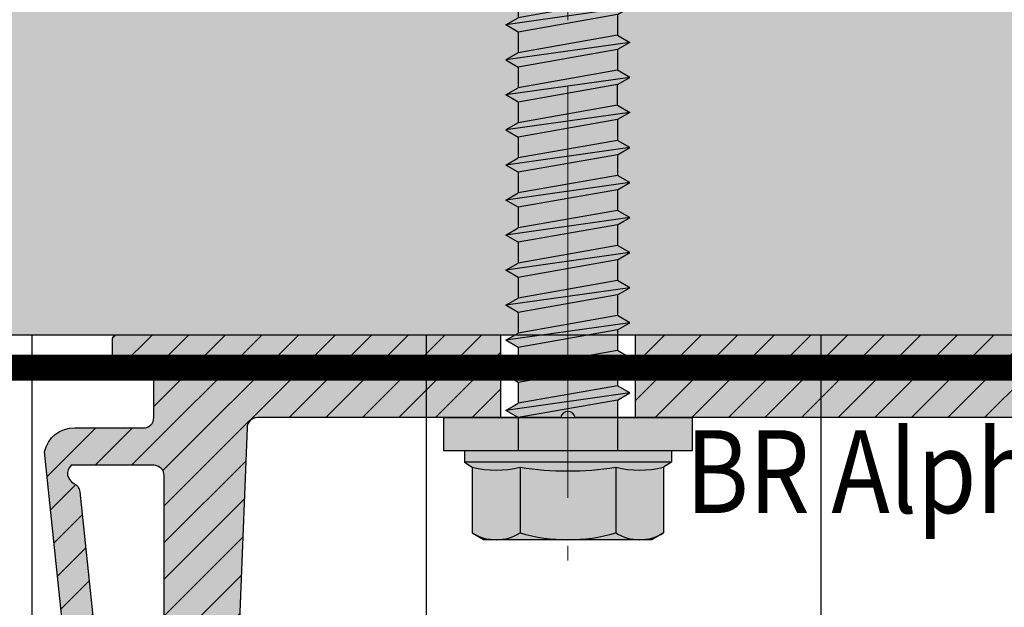
# Model space of a CAD drawing. Units: inches. Extents: x -59 to 544, y -239 to 359.
# Drawn here: x 127 to 129, y -5 to -4 of the extents above; entities that cross this region are included whole.
import ezdxf

# ---------------------------------------------------------------- set-up
doc = ezdxf.new("R2010")
doc.units = ezdxf.units.IN
doc.header["$MEASUREMENT"] = 0
doc.linetypes.add('MITTE2', pattern=[28.575000000000003, 19.05, -3.175, 3.175, -3.175])
doc.layers.add('!74_Alu_Bracket', color=155, linetype='Continuous', lineweight=30)
doc.layers.add('!74_Fasteners', color=252, linetype='Continuous', lineweight=25)
doc.layers.add('!74_Alu_Centerlines', color=1, linetype='MITTE2', lineweight=13, transparency=0.25)
doc.layers.add('!74_Arch_Lines', color=7, linetype='Continuous', lineweight=25, transparency=0.25)
doc.styles.add('Allface-dwg', font='isocpeur.ttf', dxfattribs={"width": 0.9})

# ---------------------------------------------------------------- blocks, each defined once
blk = doc.blocks.new('*U42')
at = {"transparency": 33554585}
h = blk.add_hatch(color=251, dxfattribs=at)
h.dxf.hatch_style = 1
edge = h.paths.add_edge_path()
edge.add_line((3.999999999999993, -25.25000000000006), (-7.105427357601002e-15, -25.25000000000006))
edge.add_line((-7.105427357601002e-15, -25.25000000000006), (-7.105427357601002e-15, -64.00000000000006))
edge.add_arc((0.9999999999999929, -64.00000000000006), 1, 180, 360)
edge.add_line((1.999999999999993, -64.00000000000006), (1.999999999999993, -59.00000000000009))
edge.add_arc((3.999999999999989, -59.00000000000009), 1.999999999999996, 120.00000000000011, 180.0000000000002, ccw=False)
edge.add_arc((2, -55.53589838486235), 1.999999999999988, 299.9999999999999, 360.0000000000002)
edge.add_line((3.999999999999993, -55.53589838486234), (3.999999999999993, -25.25000000000006))
edge = h.paths.add_edge_path()
edge.add_line((4.460844529750247, -6.501535508637325), (30.00000000000007, -5.500000000000085))
edge.add_line((30.00000000000007, -5.500000000000085), (37.50000000000011, -5.500000000000085))
edge.add_line((37.50000000000011, -5.500000000000085), (37.50000000000055, -2.500000000000085))
edge.add_line((37.50000000000055, -2.500000000000085), (6.803188762568993, -2.500000000000085))
edge.add_arc((6.803188762568992, -2.000000000000062), 0.5000000000000235, 179.9997028471912, 270.0000000000001, ccw=False)
edge.add_line((6.303188762575694, -1.999997406852614), (6.303209488133113, 1.996219124473669))
edge.add_arc((6.695185860252228, 1.634503882331432), 0.5333698460708852, 23.630317206596203, 137.299221873509, ccw=False)
edge.add_arc((7.634534584478819, 2.064787054962506), 0.4999999999990018, 205.6568887105311, 264.0545747747842)
edge.add_line((7.582744022263356, 1.567476550685342), (31.73356680809716, -0.9476215204125253))
edge.add_arc((31.88893849474382, 0.5443099924218144), 1.499999999999863, 264.0545747747852, 309.0568332584243)
edge.add_line((32.83407492538569, -0.6204720161416475), (36.37575527595268, 2.253345659955244))
edge.add_arc((35.90318706063175, 2.835736664237011), 0.7499999999999584, 309.0568332584223, 489.0568332584223)
edge.add_line((35.43061884531082, 3.418127668518778), (32.04977029499106, 0.6748133763185606))
edge.add_arc((31.73472481810997, 1.063074045840269), 0.5000000000006753, 264.0545747747859, 309.05683325842523, ccw=False)
edge.add_line((31.68293425589435, 0.5657635415614379), (5.65842152989763, 3.275990118073111))
edge.add_arc((5.932241196125828, 1.869532732709649), 1.432864120025604, 101.0169587197166, 182.2145217077141)
edge.add_line((4.500447203699643, 1.81416532615097), (4.500447203699643, -1.500000000000085))
edge.add_arc((4.000447203699643, -1.500000000000085), 0.5, -90, 0, ccw=False)
edge.add_line((4.000447203699643, -2.000000000000085), (1.999999999999993, -2.000000000000085))
edge.add_arc((1.999999999999993, -1.500000000000085), 0.5, 180, 270, ccw=False)
edge.add_line((1.499999999999993, -1.500000000000085), (1.499999999999993, -0.2000000000001307))
edge.add_arc((1.299999999999947, -0.2000000000001308), 0.2000000000000455, 7.951386703656984e-15, 90)
edge.add_line((1.299999999999947, -8.526512829121202e-14), (0.2000000000000384, -8.526512829121202e-14))
edge.add_arc((0.2000000000000384, -0.2000000000001308), 0.2000000000000455, 90.00000000000001, 180)
edge.add_line((-7.105427357601002e-15, -0.2000000000001307), (-7.105427357601002e-15, -18.74997934569021))
edge.add_line((-7.105427357601002e-15, -18.74997934569021), (3.999999999999829, -18.74997934569021))
edge.add_line((3.999999999999829, -18.74997934569021), (3.999999999999766, -7.000000000000092))
edge.add_arc((4.499999999999766, -7.00000000000009), 0.5000000000000009, 94.49148513179011, 180.0000000000003, ccw=False)
edge = h.paths.add_edge_path()
edge.add_arc((49.00000000000011, -3.500000000000085), 1, 4.071109992273301e-13, 90)
edge.add_line((49.00000000000011, -2.500000000000085), (42.50000000000011, -2.500000000000085))
edge.add_line((42.50000000000011, -2.500000000000085), (42.50000000000011, -5.500000000000085))
edge.add_line((42.50000000000011, -5.500000000000085), (49.00000000000011, -5.500000000000085))
edge.add_arc((49.00000000000011, -4.500000000000085), 1, 270, 360)
edge.add_line((50.00000000000011, -4.500000000000085), (50.00000000000011, -3.500000000000078))
h = blk.add_hatch()
h.set_pattern_fill('ANSI31', color=256, scale=10)
h.set_pattern_definition([(45, (0, -22.00000000000006), (-0.8838834764831844, 0.8838834764831844), [])])
edge = h.paths.add_edge_path()
edge.add_line((37.50000000000057, -2.500000000000085), (6.803188762569, -2.500000000000085))
edge.add_arc((6.803188762569001, -2.000000000000062), 0.5000000000000235, 179.9997028471908, 269.99999999999966, ccw=False)
edge.add_line((6.303188762575703, -1.999997406852611), (6.30320948813312, 1.996219124473669))
edge.add_arc((6.6951858602523, 1.634503882331504), 0.5333698460708838, 23.63031720631551, 137.2992218735194, ccw=False)
edge.add_arc((7.63453458447882, 2.064787054962519), 0.499999999999007, 205.6568887108278, 264.0545747747847)
edge.add_line((7.582744022263361, 1.567476550685349), (31.73356680809717, -0.9476215204125253))
edge.add_arc((31.88893849474383, 0.5443099924218129), 1.499999999999863, 264.0545747747849, 309.056833258424)
edge.add_line((32.8340749253857, -0.6204720161416475), (36.3757552759527, 2.253345659955244))
edge.add_arc((35.90318706063177, 2.835736664237011), 0.7499999999999584, 309.0568332584223, 489.0568332584223)
edge.add_line((35.43061884531083, 3.418127668518778), (32.04977029499107, 0.6748133763185571))
edge.add_arc((31.73472481811, 1.063074045840278), 0.5000000000006785, 264.0545747747851, 309.0568332584234, ccw=False)
edge.add_line((31.68293425589437, 0.565763541561445), (5.658421529897623, 3.275990118073111))
edge.add_arc((5.932241196125833, 1.869532732709654), 1.432864120025601, 101.0169587197171, 182.2145217077135)
edge.add_line((4.50044720369965, 1.814165326150992), (4.50044720369965, -1.500000000000085))
edge.add_arc((4.00044720369965, -1.500000000000085), 0.5, -90, 0, ccw=False)
edge.add_line((4.00044720369965, -2.000000000000085), (2, -2.000000000000085))
edge.add_arc((2, -1.500000000000085), 0.5, 180, 270, ccw=False)
edge.add_line((1.5, -1.500000000000085), (1.5, -0.2000000000001307))
edge.add_arc((1.299999999999955, -0.2000000000001308), 0.2000000000000455, 7.951386703656984e-15, 90)
edge.add_line((1.299999999999955, -8.526512829121202e-14), (0.2000000000000455, -8.526512829121202e-14))
edge.add_arc((0.2000000000000455, -0.2000000000001308), 0.2000000000000455, 90.00000000000001, 180)
edge.add_line((0, -0.2000000000001307), (0, -18.74997934569021))
edge.add_line((0, -18.74997934569021), (3.999999999999833, -18.74997934569021))
edge.add_line((3.999999999999833, -18.74997934569021), (3.999999999999773, -7.000000000000092))
edge.add_arc((4.499999999999773, -7.000000000000085), 0.5, 94.49148513179023, 180.0000000000008, ccw=False)
edge.add_line((4.460844529750252, -6.501535508637321), (30.00000000000011, -5.500000000000085))
edge.add_line((30.00000000000011, -5.500000000000085), (37.50000000000011, -5.500000000000085))
edge.add_line((37.50000000000011, -5.500000000000085), (37.50000000000057, -2.500000000000085))
edge = h.paths.add_edge_path()
edge.add_arc((49.00000000000011, -3.500000000000085), 1, 7.887775610029521e-13, 90)
edge.add_line((49.00000000000011, -2.500000000000085), (42.50000000000011, -2.500000000000085))
edge.add_line((42.50000000000011, -2.500000000000085), (42.50000000000011, -5.500000000000085))
edge.add_line((42.50000000000011, -5.500000000000085), (49.00000000000011, -5.500000000000085))
edge.add_arc((49.00000000000011, -4.500000000000085), 1, 270, 360)
edge.add_line((50.00000000000011, -4.500000000000085), (50.00000000000011, -3.500000000000071))
edge = h.paths.add_edge_path()
edge.add_line((4, -25.25000000000006), (0, -25.25000000000006))
edge.add_line((0, -25.25000000000006), (0, -64.00000000000006))
edge.add_arc((1, -64.00000000000006), 1, 180, 360)
edge.add_line((2, -64.00000000000006), (2, -59.00000000000009))
edge.add_arc((3.999999999999996, -59.00000000000009), 1.999999999999996, 120, 180, ccw=False)
edge.add_arc((2.000000000000008, -55.53589838486235), 1.999999999999988, 299.9999999999999, 360.0000000000002)
edge.add_line((4, -55.53589838486234), (4, -25.25000000000006))
at = {"layer": '!74_Alu_Centerlines'}
blk.add_line((-2, -22.00000000000006), (7.878983810599038, -22.00000000000006), dxfattribs=at)
at = {"color": 253}
for p, q in [((0, -18.74997934569021), (4, -18.74997934569021)), ((0, -25.25000000000006), (4, -25.25000000000006))]:
    blk.add_line(p, q, dxfattribs=at)
for points in [[(4, -55.53589838486238), (4, -22.34641016151386, -0.8660254037845501), (4, -21.65358983848631), (3.999999999999773, -7.000000000000085, -0.414213562373095), (4.499999999999773, -6.500000000000085), (30.00000000000011, -5.500000000000085)], [(49.00000000000011, -2.500000000000085), (6.803188762569107, -2.500000000000085, -0.4142150814045384), (6.303188762575701, -1.999997406852685), (6.30320948813312, 1.996219124473669, -0.5300750270676544), (7.176230564385492, 1.864893520386488, 0.2702406692921093), (7.582744022261522, 1.567476550685541), (31.73356680809718, -0.9476215204125253, 0.1989226117978282)], [(31.68293035974148, 0.565763947327298), (5.658421529897623, 3.275990118073111, 0.3698991438640855), (4.50044720369965, 1.81416532615097), (4.50044720369965, -1.500000000000085, -0.414213562373095), (4.00044720369965, -2.000000000000085), (2, -2.000000000000085, -0.414213562373095), (1.5, -1.500000000000085), (1.5, -0.2000000000000739, 0.4142135623728453), (1.300000000000068, -8.526512829121202e-14), (0.2000000000000455, -8.526512829121202e-14, 0.4142135623730118), (0, -0.2000000000000739), (0, -64.00000000000006, 0.9999999999999999)]]:
    blk.add_lwpolyline(points, format="xyb")
at = {"style": 'Allface-dwg', "width": 0.85}
blk.add_attdef('TAG(NEW)', (8.608796638745957, -27.69132055196432), '', height=4, rotation=270, dxfattribs=at)
blk = doc.blocks.new('SLS60x46_fv')
at = {"transparency": 33554585}
h = blk.add_hatch(color=251, dxfattribs=at)
h.dxf.hatch_style = 1
h.paths.add_polyline_path([(3.464101615137793, 5.897490749151444), (0.101679732088769, 5.898612696690435, -0.06792970487656921), (2.309401076758547, 5.569526129332303, -0.1392587895413998)])
h.paths.add_polyline_path([(4.046410161513677, 5.899996799997353), (5.684341886080801e-14, 5.89923910752961, -0.003080283960437474), (0.1016797320880301, 5.898612696690435), (3.464101615142681, 5.897490749151444, -0.1240611503628329), (4.505142623592519, 5.635147489530112)])
h.paths.add_polyline_path([(5.684341886080801e-14, 5.89923910752961), (-3.463690277793887, 5.897490710639914, -0.1392110693813599), (-2.309401076758434, 5.569526129332331, -0.07102485027417446)], flags=17)
h.paths.add_polyline_path([(-2.309401076758434, 5.569526129332331, -0.07102485027417449), (5.684341886080801e-14, 5.89923910752961), (-4.046410161513791, 5.899996799997353), (-4.505142623593144, 5.6351474895298, -0.267949192431058)])
h.paths.add_polyline_path([(-2.30940107675849, 5.56952612933236, 0.2679491924310464), (-4.505142623593088, 5.6351474895298), (-4.618802153516981, 5.569526129332274), (-4.618802153516981, 2.399996799997353, -0.1163865846235421), (-2.30940107675849, 2.399996799997297)])
h.paths.add_polyline_path([(0, 5.89923910752961, 0.07102485027417553), (-2.30940107675849, 5.569526129332303), (-2.30940107675849, 2.399996799997325, -0.03782503004387193), (0, 2.574953446450593)])
h.paths.add_polyline_path([(2.30940107675849, 5.569526129332331, 0.06792970487656742), (0.101679732088769, 5.898612696690435, 0.003080283960461383), (0, 5.899239107529638), (0, 2.574953446450593, -0.0378250300438719), (2.30940107675849, 2.399996799997353)])
h.paths.add_polyline_path([(4.618802153516981, 5.569526129332274), (4.505142623592121, 5.63514748953034, 0.1240611503627843), (3.464101615142681, 5.897490749151444, 0.1392587895419775), (2.30940107675849, 5.569526129332274), (2.30940107675849, 2.399996799997268, -0.1163865846235392), (4.618802153516981, 2.399996799997382)])
h.paths.add_polyline_path([(4.618802153516924, 2.39999679999741, 0.1163865846235245), (2.309401076758718, 2.399996799997325, 0.03782503004387543), (0, 2.574953446450593), (0, 2.157569165470647), (5, 2.157569165470647)])
h.paths.add_polyline_path([(0, 2.574953446450593, 0.03782503004387325), (-2.309401076758547, 2.399996799997325, 0.1163865846235361), (-4.618802153516924, 2.399996799997353), (-5, 2.157569165470647), (0, 2.157569165470647)])
h.paths.add_polyline_path([(0, 2.157569165470647), (-5, 2.157569165470647), (-5, 1.599996799997371), (0, 1.599996799997371)])
h.paths.add_polyline_path([(5, 2.157569165470647), (0, 2.157569165470647), (0, 1.599996799997371), (5, 1.599996799997371)])
h.paths.add_polyline_path([(5.999988000000485, 1.599996799997371), (2.406884570164948, 1.599996799997371), (2.406884570164948, 0), (5.999988000000485, 0)])
h.paths.add_polyline_path([(2.406884570164948, 1.599996799997371), (0, 1.599996799997371), (0, 0), (2.406884570164948, 0)])
h.paths.add_polyline_path([(0, 1.599996799997371), (-2.393115429835177, 1.599996799997371), (-2.39311542983512, 0), (0, 0)])
h.paths.add_polyline_path([(-2.393115429835177, 1.599996799997371), (-5, 1.599996799997371), (-5.999988000000485, 1.599996799997371), (-5.999988000000485, 0), (-2.39311542983512, 0)])
h.paths.add_polyline_path([(0, 0), (-2.39311542983512, 0), (-2.39311542983512, -0.8503001753047954), (0, -0.4283090883281488)])
h.paths.add_polyline_path([(0, -0.4283090883281488), (-2.39311542983512, -0.8503001753047954), (-2.9931154298352, -1.196710336818597), (0, -0.7744764510858886)])
h.paths.add_polyline_path([(0, -1.121129411355696), (0, -0.7744764510858886), (-2.993115429835143, -1.196710336818597), (-2.39311542983512, -1.543120498332343)])
h.paths.add_polyline_path([(0, -1.121129411355696), (-2.39311542983512, -1.543120498332343), (-2.39311542983512, -2.543120498332343), (0, -2.121129411355696)])
h.paths.add_polyline_path([(0, -2.467296774113436), (0, -2.121129411355696), (-2.39311542983512, -2.543120498332343), (-2.9931154298352, -2.889530659846145)])
h.paths.add_polyline_path([(2.406884570164948, -0.003890013790993407), (2.406884570164948, 0), (0, 0), (0, -0.4283090883281488)])
h.paths.add_polyline_path([(3.006884570164857, -0.3503001753047954), (2.406884570164834, -0.003890013791021829), (0, -0.4283090883281488), (0, -0.7744764510858886)])
h.paths.add_polyline_path([(2.406884570164834, -0.6967103368185406), (3.006884570164857, -0.3503001753047954), (0, -0.7744764510858886), (0, -1.121129411355696)])
h.paths.add_polyline_path([(2.406884570164948, -0.6967103368185121), (0, -1.121129411355696), (0, -2.121129411355696), (2.406884570164948, -1.696710336818541)])
h.paths.add_polyline_path([(3.006884570164857, -2.043120498332343), (2.406884570164891, -1.696710336818569), (0, -2.121129411355696), (0, -2.467296774113436)])
h.paths.add_polyline_path([(2.406884570164834, -2.389530659846088), (3.006884570164857, -2.043120498332343), (0, -2.467296774113436), (0, -2.813949734383243)])
h.paths.add_polyline_path([(0, -2.813949734383243), (0, -2.467296774113436), (-2.993115429835086, -2.889530659846116), (-2.39311542983512, -3.23594082135989)])
h.paths.add_polyline_path([(0, -2.813949734383243), (-2.393115429835177, -3.23594082135989), (-2.39311542983512, -4.235940821359861), (0, -3.813949734383243)])
h.paths.add_polyline_path([(2.406884570164834, -3.389530659846088), (2.406884570164834, -2.389530659846088), (0, -2.813949734383243), (0, -3.813949734383243)])
h.paths.add_polyline_path([(3.006884570164743, -3.73594082135989), (2.406884570164721, -3.389530659846116), (0, -3.813949734383243), (0, -4.160117097140983)])
h.paths.add_polyline_path([(2.406884570164721, -4.082350982873635), (3.006884570164743, -3.73594082135989), (0, -4.160117097140983), (0, -4.506770057410762)])
h.paths.add_polyline_path([(0, -4.506770057410762), (0, -4.160117097140983), (-2.9931154298352, -4.582350982873692), (-2.393115429835234, -4.928761144387437)])
h.paths.add_polyline_path([(0, -4.160117097140983), (0, -3.813949734383243), (-2.393115429835234, -4.23594082135989), (-2.993115429835314, -4.58235098287372)])
h.paths.add_polyline_path([(0, -4.506770057410762), (-2.393115429835234, -4.928761144387437), (-2.393115429835234, -5.928761144387437), (0, -5.50677005741079)])
h.paths.add_polyline_path([(2.406884570164834, -4.082350982873606), (0, -4.506770057410762), (0, -5.50677005741079), (2.406884570164834, -5.082350982873635)])
h.paths.add_polyline_path([(3.006884570164743, -5.428761144387437), (2.406884570164721, -5.082350982873663), (0, -5.50677005741079), (0, -5.85293742016853)])
h.paths.add_polyline_path([(2.406884570164721, -5.775171305901182), (3.006884570164743, -5.428761144387437), (0, -5.85293742016853), (0, -6.199590380438309)])
h.paths.add_polyline_path([(0, -5.85293742016853), (-2.9931154298352, -6.275171305901239), (-2.393115429835234, -6.621581467414984), (0, -6.199590380438309)])
h.paths.add_polyline_path([(0, -5.50677005741079), (-2.393115429835234, -5.928761144387437), (-2.993115429835314, -6.275171305901267), (0, -5.85293742016853)])
h.paths.add_polyline_path([(0, -6.199590380438309), (-2.393115429835234, -6.621581467414984), (-2.393115429835234, -7.621581467414984), (0, -7.199590380438337)])
h.paths.add_polyline_path([(2.406884570164834, -5.775171305901154), (0, -6.199590380438309), (0, -7.199590380438337), (2.406884570164834, -6.775171305901182)])
h.paths.add_polyline_path([(3.006884570164743, -7.121581467414984), (2.406884570164721, -6.77517130590121), (0, -7.199590380438337), (0, -7.545757743196077)])
h.paths.add_polyline_path([(2.406884570164721, -7.467991628928729), (3.006884570164743, -7.121581467414984), (0, -7.545757743196077), (0, -7.892410703465856)])
h.paths.add_polyline_path([(0, -7.892410703465856), (0, -7.545757743196077), (-2.9931154298352, -7.967991628928786), (-2.393115429835234, -8.314401790442531)])
h.paths.add_polyline_path([(0, -7.199590380438337), (-2.393115429835234, -7.621581467414984), (-2.993115429835314, -7.967991628928814), (0, -7.545757743196077)])
h.paths.add_polyline_path([(0, -7.892410703465856), (-2.393115429835291, -8.314401790442531), (-2.393115429835234, -9.314401790442503), (0, -8.892410703465856)])
h.paths.add_polyline_path([(2.406884570164721, -7.467991628928729), (0, -7.892410703465856), (0, -8.892410703465856), (2.406884570164721, -8.46799162892873)])
h.paths.add_polyline_path([(3.00688457016463, -8.814401790442531), (2.406884570164664, -8.467991628928758), (0, -8.892410703465856), (0, -9.238578066223596)])
h.paths.add_polyline_path([(2.406884570164607, -9.160811951956276), (3.00688457016463, -8.814401790442531), (0, -9.238578066223596), (0, -9.585231026493375)])
h.paths.add_polyline_path([(0, -9.238578066223596), (-2.993115429835314, -9.660811951956333), (-2.393115429835348, -10.00722211347008), (0, -9.585231026493375)])
h.paths.add_polyline_path([(0, -9.238578066223596), (0, -8.892410703465856), (-2.393115429835348, -9.314401790442503), (-2.993115429835427, -9.660811951956362)])
h.paths.add_polyline_path([(0, -9.585231026493375), (-2.393115429835348, -10.00722211347008), (-2.393115429835348, -11.00722211347008), (0, -10.5852310264934)])
h.paths.add_polyline_path([(2.406884570164721, -9.160811951956248), (0, -9.585231026493375), (0, -10.5852310264934), (2.406884570164721, -10.16081195195628)])
h.paths.add_polyline_path([(3.00688457016463, -10.50722211347008), (2.406884570164607, -10.1608119519563), (0, -10.5852310264934), (0, -10.93139838925114)])
h.paths.add_polyline_path([(3.00688457016463, -10.50722211347008), (0, -10.93139838925114), (0, -11.27805134952092), (2.406884570164607, -10.85363227498382)])
h.paths.add_polyline_path([(0, -10.93139838925114), (-2.993115429835314, -11.35363227498388), (-2.393115429835348, -11.70004243649763), (0, -11.27805134952092)])
h.paths.add_polyline_path([(0, -10.93139838925114), (0, -10.5852310264934), (-2.393115429835348, -11.00722211347008), (-2.993115429835427, -11.35363227498391)])
h.paths.add_polyline_path([(0, -11.27805134952092), (-2.393115429835404, -11.70004243649763), (-2.393115429835348, -12.7000424364976), (0, -12.27805134952092)])
h.paths.add_polyline_path([(2.406884570164607, -10.85363227498382), (0, -11.27805134952092), (0, -12.27805134952092), (2.406884570164607, -11.85363227498385)])
h.paths.add_polyline_path([(3.00688457016463, -12.20004243649763), (2.406884570164664, -11.85363227498385), (0, -12.27805134952092), (0, -12.62421871227869)])
h.paths.add_polyline_path([(2.406884570164607, -12.54645259801137), (3.00688457016463, -12.20004243649763), (0, -12.62421871227869), (0, -12.97087167254847)])
h.paths.add_polyline_path([(0, -12.62421871227869), (-2.993115429835314, -13.04645259801143), (-2.393115429835461, -13.39286275952517), (0, -12.97087167254847)])
h.paths.add_polyline_path([(0, -12.62421871227869), (0, -12.27805134952092), (-2.393115429835461, -12.7000424364976), (-2.993115429835427, -13.04645259801146)])
h.paths.add_polyline_path([(0, -12.97087167254847), (-2.393115429835461, -13.39286275952517), (-2.393115429835461, -14.39286275952517), (0, -13.9708716725485)])
h.paths.add_polyline_path([(2.406884570164607, -13.5464525980114), (2.406884570164607, -12.54645259801137), (0, -12.97087167254847), (0, -13.97087167254847)])
h.paths.add_polyline_path([(3.00688457016463, -13.89286275952517), (2.406884570164607, -13.5464525980114), (0, -13.97087167254847), (0, -14.31703903530624)])
h.paths.add_polyline_path([(2.406884570164607, -14.23927292103892), (3.00688457016463, -13.89286275952517), (0, -14.31703903530624), (0, -14.66369199557602)])
h.paths.add_polyline_path([(0, -14.31703903530624), (0, -13.9708716725485), (-2.393115429835461, -14.39286275952517), (-2.993115429835427, -14.73927292103897)])
h.paths.add_polyline_path([(0, -14.31703903530624), (-2.99311542983537, -14.73927292103897), (-2.393115429835461, -15.08568308255272), (0, -14.66369199557602)])
h.paths.add_polyline_path([(0, -14.66369199557602), (-2.393115429835461, -15.08568308255272), (-2.393115429835461, -16.08568308255269), (0, -15.66369199557602)])
h.paths.add_polyline_path([(2.406884570164607, -14.23927292103892), (0, -14.66369199557602), (0, -15.66369199557602), (2.406884570164607, -15.23927292103892)])
h.paths.add_polyline_path([(3.00688457016463, -15.58568308255269), (2.406884570164664, -15.23927292103892), (0, -15.66369199557602), (0, -16.00985935833376)])
h.paths.add_polyline_path([(3.00688457016463, -15.58568308255269), (0, -16.00985935833376), (0, -16.35651231860354), (2.406884570164607, -15.93209324406644)])
h.paths.add_polyline_path([(0, -16.00985935833376), (-2.99311542983537, -16.43209324406649), (-2.393115429835461, -16.77850340558024), (0, -16.35651231860354)])
h.paths.add_polyline_path([(0, -16.00985935833376), (0, -15.66369199557602), (-2.393115429835461, -16.08568308255269), (-2.993115429835484, -16.43209324406652)])
h.paths.add_polyline_path([(0, -16.35651231860354), (-2.393115429835461, -16.77850340558024), (-2.393115429835461, -17.77850340558024), (0, -17.35651231860356)])
h.paths.add_polyline_path([(2.406884570164607, -15.93209324406644), (0, -16.35651231860354), (0, -17.35651231860354), (2.406884570164607, -16.93209324406646)])
h.paths.add_polyline_path([(3.00688457016463, -17.27850340558024), (2.406884570164607, -16.93209324406646), (0, -17.35651231860354), (0, -17.7026796813613)])
h.paths.add_polyline_path([(2.406884570164607, -17.62491356709398), (3.00688457016463, -17.27850340558024), (0, -17.7026796813613), (0, -18.04933264163108)])
h.paths.add_polyline_path([(0, -18.04933264163108), (0, -17.7026796813613), (-2.99311542983537, -18.12491356709404), (-2.393115429835461, -18.47132372860779)])
h.paths.add_polyline_path([(0, -17.7026796813613), (0, -17.35651231860356), (-2.393115429835461, -17.77850340558024), (-2.993115429835484, -18.12491356709407)])
h.paths.add_polyline_path([(0, -18.04933264163108), (-2.393115429835461, -18.47132372860779), (-2.393115429835461, -19.47132372860779), (0, -19.04933264163108)])
h.paths.add_polyline_path([(2.406884570164607, -17.62491356709398), (0, -18.04933264163108), (0, -19.04933264163108), (2.406884570164607, -18.62491356709398)])
h.paths.add_polyline_path([(3.00688457016463, -18.97132372860773), (2.406884570164607, -18.62491356709398), (0, -19.04933264163108), (0, -19.39550000438879)])
h.paths.add_polyline_path([(2.40688457016455, -19.31773389012156), (3.00688457016463, -18.97132372860773), (0, -19.39550000438879), (0, -19.7421529646586)])
h.paths.add_polyline_path([(0, -19.39550000438879), (-2.993115429835427, -19.81773389012153), (-2.393115429835404, -20.1641440516353), (0, -19.7421529646586)])
h.paths.add_polyline_path([(0, -19.39550000438879), (0, -19.04933264163108), (-2.393115429835461, -19.47132372860779), (-2.993115429835427, -19.81773389012153)])
h.paths.add_polyline_path([(0, -19.7421529646586), (-2.393115429835461, -20.1641440516353), (-2.393115429835461, -21.16414405163533), (0, -20.74215296465863)])
h.paths.add_polyline_path([(2.406884570164607, -19.31773389012153), (0, -19.7421529646586), (0, -20.74215296465863), (2.406884570164607, -20.31773389012153)])
h.paths.add_polyline_path([(3.00688457016463, -20.66414405163528), (2.406884570164607, -20.31773389012153), (0, -20.74215296465863), (0, -21.08832032741634)])
h.paths.add_polyline_path([(2.406884570164607, -21.01055421314908), (3.00688457016463, -20.66414405163528), (0, -21.08832032741634), (0, -21.43497328768618)])
h.paths.add_polyline_path([(0, -21.08832032741634), (-2.993115429835427, -21.51055421314908), (-2.393115429835461, -21.85696437466285), (0, -21.43497328768615)])
h.paths.add_polyline_path([(0, -20.74215296465863), (-2.393115429835461, -21.16414405163533), (-2.993115429835427, -21.51055421314908), (0, -21.08832032741634)])
h.paths.add_polyline_path([(0, -21.43497328768615), (-2.393115429835461, -21.85696437466285), (-2.393115429835461, -22.85696437466282), (0, -22.43497328768615)])
h.paths.add_polyline_path([(2.406884570164607, -21.01055421314908), (0, -21.43497328768618), (0, -22.43497328768615), (2.406884570164607, -22.01055421314905)])
h.paths.add_polyline_path([(3.00688457016463, -22.35696437466282), (2.406884570164664, -22.01055421314905), (0, -22.43497328768615), (0, -22.78114065044389)])
h.paths.add_polyline_path([(2.406884570164607, -22.70337453617657), (3.00688457016463, -22.35696437466282), (0, -22.78114065044389), (0, -23.12779361071367)])
h.paths.add_polyline_path([(0, -23.12779361071367), (0, -22.78114065044389), (-2.99311542983537, -23.20337453617663), (-2.393115429835461, -23.54978469769037)])
h.paths.add_polyline_path([(0, -22.43497328768615), (-2.393115429835461, -22.85696437466282), (-2.993115429835484, -23.20337453617663), (0, -22.78114065044389)])
h.paths.add_polyline_path([(0, -23.12779361071367), (-2.393115429835461, -23.54978469769037), (-2.393115429835461, -24.54978469769037), (0, -24.1277936107137)])
h.paths.add_polyline_path([(2.406884570164607, -22.70337453617657), (0, -23.12779361071367), (0, -24.12779361071367), (2.406884570164607, -23.7033745361766)])
h.paths.add_polyline_path([(3.00688457016463, -24.04978469769037), (2.406884570164607, -23.7033745361766), (0, -24.12779361071367), (0, -24.47396097347143)])
h.paths.add_polyline_path([(2.406884570164607, -24.39619485920412), (3.00688457016463, -24.04978469769037), (0, -24.47396097347143), (0, -24.82061393374121)])
h.paths.add_polyline_path([(0, -24.82061393374121), (0, -24.47396097347143), (-2.99311542983537, -24.89619485920417), (-2.393115429835461, -25.24260502071792)])
h.paths.add_polyline_path([(0, -24.1277936107137), (-2.393115429835461, -24.54978469769037), (-2.993115429835541, -24.8961948592042), (0, -24.47396097347143)])
h.paths.add_polyline_path([(0, -24.82061393374121), (-2.393115429835461, -25.24260502071792), (-2.393115429835461, -26.24260502071789), (0, -25.8206139337412)])
h.paths.add_polyline_path([(2.406884570164607, -24.39619485920412), (0, -24.82061393374121), (0, -25.82061393374121), (2.406884570164607, -25.39619485920412)])
h.paths.add_polyline_path([(3.00688457016463, -25.74260502071789), (2.406884570164664, -25.39619485920412), (0, -25.82061393374121), (0, -26.16678129649895)])
h.paths.add_polyline_path([(2.406884570164607, -26.08901518223163), (3.00688457016463, -25.74260502071789), (0, -26.16678129649895), (0, -26.51343425676873)])
h.paths.add_polyline_path([(0, -26.16678129649895), (-2.993115429835427, -26.58901518223169), (-2.393115429835461, -26.93542534374544), (0, -26.51343425676873)])
h.paths.add_polyline_path([(0, -26.16678129649895), (0, -25.8206139337412), (-2.393115429835461, -26.24260502071789), (-2.993115429835598, -26.58901518223172)])
h.paths.add_polyline_path([(0, -26.51343425676873), (-2.393115429835461, -26.93542534374544), (-2.393115429835461, -27.93542534374544), (0, -27.51343425676875)])
h.paths.add_polyline_path([(2.406884570164607, -26.08901518223163), (0, -26.51343425676873), (0, -27.51343425676873), (2.406884570164607, -27.08901518223166)])
h.paths.add_polyline_path([(3.00688457016463, -27.43542534374544), (2.406884570164607, -27.08901518223166), (0, -27.51343425676873), (0, -27.8596016195265)])
h.paths.add_polyline_path([(3.00688457016463, -27.43542534374544), (0, -27.8596016195265), (0, -28.20625457979628), (2.406884570164607, -27.78183550525918)])
h.paths.add_polyline_path([(0, -27.8596016195265), (-2.993115429835427, -28.28183550525924), (-2.393115429835461, -28.62824566677298), (0, -28.20625457979628)])
h.paths.add_polyline_path([(0, -27.51343425676876), (-2.393115429835461, -27.93542534374544), (-2.993115429835598, -28.28183550525927), (0, -27.8596016195265)])
h.paths.add_polyline_path([(0, -28.20625457979628), (-2.393115429835461, -28.62824566677298), (-2.393115429835461, -29.62824566677298), (0, -29.20625457979628)])
h.paths.add_polyline_path([(2.406884570164607, -27.78183550525918), (0, -28.20625457979628), (0, -29.20625457979628), (2.406884570164607, -28.78183550525918)])
h.paths.add_polyline_path([(3.00688457016463, -29.12824566677293), (2.406884570164607, -28.78183550525918), (0, -29.20625457979628), (0, -29.55242194255399)])
h.paths.add_polyline_path([(2.40688457016455, -29.47465582828676), (3.00688457016463, -29.12824566677293), (0, -29.55242194255399), (0, -29.89907490282383)])
h.paths.add_polyline_path([(0, -29.55242194255399), (-2.993115429835484, -29.97465582828674), (-2.393115429835404, -30.3210659898005), (0, -29.89907490282381)])
h.paths.add_polyline_path([(0, -29.20625457979628), (-2.393115429835461, -29.62824566677298), (-2.993115429835541, -29.97465582828676), (0, -29.55242194255399)])
h.paths.add_polyline_path([(0, -29.89907490282381), (-2.393115429835461, -30.32106598980052), (-2.393115429835461, -31.32106598980052), (0, -30.89907490282383)])
h.paths.add_polyline_path([(2.406884570164607, -29.47465582828676), (0, -29.89907490282383), (0, -30.89907490282381), (2.406884570164607, -30.47465582828673)])
h.paths.add_polyline_path([(3.006884570164459, -30.82106598980053), (2.406884570164493, -30.47465582828674), (0, -30.89907490282381), (0, -31.24524226558157)])
h.paths.add_polyline_path([(2.406884570164436, -31.16747615131428), (3.006884570164459, -30.82106598980053), (0, -31.24524226558157), (0, -31.59189522585135)])
h.paths.add_polyline_path([(0, -31.59189522585135), (0, -31.24524226558157), (-2.993115429835541, -31.66747615131433), (-2.393115429835575, -32.01388631282808)])
h.paths.add_polyline_path([(0, -30.89907490282383), (-2.393115429835575, -31.32106598980053), (-2.993115429835711, -31.66747615131436), (0, -31.24524226558157)])
h.paths.add_polyline_path([(0, -31.59189522585135), (-2.393115429835461, -32.01388631282805), (-2.393115429835461, -33.01388631282805), (0, -32.59189522585136)])
h.paths.add_polyline_path([(2.406884570164436, -31.16747615131428), (0, -31.59189522585135), (0, -32.59189522585136), (2.406884570164436, -32.1674761513143)])
h.paths.add_polyline_path([(2.406884570164436, -32.1674761513143), (0, -32.59189522585136), (0, -32.93806258860911), (3.006884570164459, -32.51388631282808)])
h.paths.add_polyline_path([(3.006884570164459, -32.51388631282808), (0, -32.93806258860911), (0, -33.28471554887889), (2.406884570164436, -32.86029647434182)])
h.paths.add_polyline_path([(0, -32.93806258860911), (-2.993115429835541, -33.36029647434188), (-2.393115429835575, -33.70670663585562), (0, -33.28471554887889)])
h.paths.add_polyline_path([(0, -32.93806258860911), (0, -32.59189522585136), (-2.393115429835575, -33.01388631282808), (-2.993115429835655, -33.36029647434188)])
h.paths.add_polyline_path([(0, -33.28471554887889), (-2.393115429835461, -33.7067066358556), (-2.393115429835461, -34.7067066358556), (0, -34.28471554887889)])
h.paths.add_polyline_path([(2.406884570164436, -32.86029647434182), (0, -33.28471554887889), (0, -34.28471554887889), (2.406884570164436, -33.86029647434182)])
h.paths.add_polyline_path([(3.006884570164459, -34.20670663585557), (2.406884570164436, -33.86029647434182), (0, -34.28471554887889), (0, -34.6308829116366)])
h.paths.add_polyline_path([(2.40688457016438, -34.55311679736937), (3.006884570164459, -34.20670663585557), (0, -34.6308829116366), (0, -34.97753587190644)])
h.paths.add_polyline_path([(0, -34.97753587190644), (0, -34.6308829116366), (-2.993115429835598, -35.05311679736937), (-2.393115429835518, -35.39952695888314)])
h.paths.add_polyline_path([(0, -34.6308829116366), (0, -34.28471554887889), (-2.393115429835575, -34.70670663585562), (-2.993115429835598, -35.05311679736937)])
h.paths.add_polyline_path([(0, -34.97753587190644), (-2.393115429835404, -35.39952695888313), (-2.393115429835461, -36.46719856264718), (0, -35.97235078507032)])
h.paths.add_polyline_path([(2.406884570164436, -34.55311679736937), (0, -34.97753587190644), (0, -35.97235078507032), (2.406884570164607, -35.47465582828679)])
h.paths.add_polyline_path([(3.00688457016463, -35.82106598980057), (2.406884570164607, -35.47465582828679), (0, -35.97235078507032), (0, -36.23264492636375)])
h.paths.add_polyline_path([(3.00688457016463, -35.82106598980057), (0, -36.23264492636375), (0, -36.44003463034055), (2.406884570164607, -36.1674761513143)])
h.paths.add_polyline_path([(2.406884570164607, -36.1674761513143), (0, -36.44003463034056), (0, -37.01388631282811), (2.406884570164607, -37.01388631282811)])
h.paths.add_polyline_path([(0, -36.44003463034056), (-2.393115429835461, -36.7110338754957), (-2.393115429835404, -37.01388631282811), (0, -37.01388631282811)])
h.paths.add_polyline_path([(0, -36.23264492636375), (-2.604283005101934, -36.58911621907143), (-2.393115429835404, -36.7110338754957), (0, -36.44003463034056)])
h.paths.add_polyline_path([(0, -35.9723507850703), (-2.393115429835461, -36.4671985626472), (-2.604283005101934, -36.58911621907143), (0, -36.23264492636375)])
h.paths.add_polyline_path([(0, -37.01388631282811), (-2.393115429835461, -37.01388631282811), (-2.393115429835461, -42.90187018222693), (0, -44.40000320000266)])
h.paths.add_polyline_path([(2.406884570164607, -37.01388631282811), (0, -37.01388631282811), (0, -44.40000320000266)])
h.paths.add_polyline_path([(2.406884570164607, -37.01388631282811), (0.1015642897621092, -44.08832821357223), (2.406884570164607, -42.66834615639063)], flags=17)
h.paths.add_polyline_path([(2.406884570164607, -42.90187018222687), (2.406884570164607, -42.66834615639064), (0.1015642897621092, -44.08832821357223), (0, -44.40000320000266)], flags=17)
h = blk.add_hatch(color=251, dxfattribs=at)
h.dxf.hatch_style = 1
h.paths.add_polyline_path([(5.684341886080801e-14, 5.89923910752961), (-3.463690277793887, 5.897490710639914, -0.1392110693813596), (-2.309401076758434, 5.569526129332331, -0.07102485027417449)])
at = {"layer": '!74_Alu_Centerlines'}
blk.add_line((0, -44.60000320000265), (0, 6.89923910752961), dxfattribs=at)
for p, q in [((-4.618802153516981, 5.569526129332274), (-4.046410161513791, 5.899996799997353)), ((-4.046410161513791, 5.899996799997353), (4.046410161513677, 5.899996799997353)), ((4.618802153516981, 5.569526129332274), (4.046410161513677, 5.899996799997353)), ((-4.618802153516981, 2.399996799997325), (-4.618802153516981, 5.569526129332274)), ((-2.30940107675849, 2.399996799997325), (-2.30940107675849, 5.569526129332274)), ((2.30940107675849, 2.399996799997325), (2.30940107675849, 5.569526129332274)), ((2.30940107675849, 2.399996799997353), (2.30940107675849, 5.369526129332286)), ((4.618802153516981, 2.399996799997325), (4.618802153516981, 5.569526129332274)), ((4.618802153516981, 2.399996799997353), (4.618802153517038, 5.369526129332286)), ((-5, 2.157569165470647), (-4.618802153516981, 2.399996799997325)), ((5, 2.157569165470647), (4.618802153516981, 2.399996799997353)), ((-5, 2.157569165470647), (5, 2.157569165470647)), ((-5, 1.599996799997371), (-5, 2.157569165470647)), ((5, 1.599996799997342), (5, 2.157569165470647)), ((-5, 1.599996799997371), (5, 1.599996799997342)), ((-2.39311542983512, -0.8503001753047954), (-2.393115429835177, 1.599996799997342)), ((2.406884570164948, -0.003890013790993407), (2.406884570164948, 1.599996799997342)), ((-2.993115429835143, -1.196710336818597), (3.006884570164857, -0.3503001753047954)), ((-2.39311542983512, -0.8503001753047954), (2.406884570164834, -0.003890013791021829)), ((2.406884570164834, -0.003890013790993407), (3.006884570164857, -0.3503001753047954)), ((3.006884570164857, -0.3503001753047954), (2.406884570164834, -0.6967103368185406)), ((-2.39311542983512, -0.8503001753047954), (-2.993115429835143, -1.196710336818569)), ((-2.39311542983512, -1.543120498332343), (2.406884570164834, -0.6967103368185406)), ((2.406884570164948, -1.696710336818541), (2.406884570164948, -0.6967103368185406)), ((-2.993115429835143, -1.196710336818569), (-2.39311542983512, -1.543120498332343)), ((-2.39311542983512, -2.543120498332343), (-2.39311542983512, -1.543120498332343)), ((-2.39311542983512, -2.543120498332343), (2.406884570164834, -1.696710336818569)), ((2.406884570164834, -1.696710336818541), (3.006884570164857, -2.043120498332343)), ((-2.993115429835143, -2.889530659846145), (3.006884570164857, -2.043120498332343)), ((3.006884570164857, -2.043120498332343), (2.406884570164834, -2.389530659846088)), ((-2.39311542983512, -2.543120498332343), (-2.993115429835143, -2.889530659846116)), ((-2.39311542983512, -3.23594082135989), (2.406884570164834, -2.389530659846088)), ((2.406884570164834, -3.389530659846088), (2.406884570164834, -2.389530659846088)), ((-2.993115429835143, -2.889530659846116), (-2.39311542983512, -3.23594082135989)), ((-2.39311542983512, -4.23594082135989), (-2.393115429835177, -3.23594082135989)), ((-2.993115429835257, -4.582350982873692), (3.006884570164743, -3.73594082135989)), ((-2.393115429835234, -4.23594082135989), (2.406884570164721, -3.389530659846116)), ((2.406884570164721, -3.389530659846088), (3.006884570164743, -3.73594082135989)), ((3.006884570164743, -3.73594082135989), (2.406884570164721, -4.082350982873635)), ((-2.393115429835234, -4.23594082135989), (-2.993115429835257, -4.582350982873663)), ((-2.393115429835234, -4.928761144387437), (2.406884570164721, -4.082350982873635)), ((2.406884570164834, -5.082350982873635), (2.406884570164834, -4.082350982873635)), ((-2.993115429835257, -4.582350982873663), (-2.393115429835234, -4.928761144387437)), ((-2.393115429835234, -5.928761144387437), (-2.393115429835234, -4.928761144387437)), ((-2.393115429835234, -5.928761144387437), (2.406884570164721, -5.082350982873663)), ((2.406884570164721, -5.082350982873635), (3.006884570164743, -5.428761144387437)), ((-2.993115429835257, -6.275171305901239), (3.006884570164743, -5.428761144387437)), ((3.006884570164743, -5.428761144387437), (2.406884570164721, -5.775171305901182)), ((-2.393115429835234, -5.928761144387437), (-2.993115429835257, -6.27517130590121)), ((-2.393115429835234, -6.621581467414984), (2.406884570164721, -5.775171305901182)), ((2.406884570164834, -6.775171305901182), (2.406884570164834, -5.775171305901182)), ((-2.993115429835257, -6.27517130590121), (-2.393115429835234, -6.621581467414984)), ((-2.393115429835234, -7.621581467414984), (-2.393115429835234, -6.621581467414984)), ((-2.993115429835257, -7.967991628928786), (3.006884570164743, -7.121581467414984)), ((-2.393115429835234, -7.621581467414984), (2.406884570164721, -6.77517130590121)), ((2.406884570164721, -6.775171305901182), (3.006884570164743, -7.121581467414984)), ((3.006884570164743, -7.121581467414984), (2.406884570164721, -7.467991628928729)), ((-2.393115429835234, -8.314401790442531), (2.406884570164721, -7.467991628928729)), ((2.406884570164721, -8.46799162892873), (2.406884570164721, -7.467991628928729)), ((-2.393115429835234, -7.621581467414984), (-2.993115429835257, -7.967991628928758)), ((-2.993115429835257, -7.967991628928758), (-2.393115429835234, -8.314401790442531)), ((-2.393115429835234, -9.314401790442531), (-2.393115429835291, -8.314401790442531)), ((-2.393115429835348, -9.314401790442531), (2.406884570164607, -8.467991628928758)), ((2.406884570164607, -8.46799162892873), (3.00688457016463, -8.814401790442531)), ((-2.99311542983537, -9.660811951956333), (3.00688457016463, -8.814401790442531)), ((3.00688457016463, -8.814401790442531), (2.406884570164607, -9.160811951956276)), ((-2.393115429835348, -9.314401790442531), (-2.99311542983537, -9.660811951956305)), ((-2.393115429835348, -10.00722211347008), (2.406884570164607, -9.160811951956276)), ((2.406884570164721, -10.16081195195628), (2.406884570164721, -9.160811951956276)), ((-2.99311542983537, -9.660811951956305), (-2.393115429835348, -10.00722211347008)), ((-2.393115429835348, -11.00722211347008), (-2.393115429835348, -10.00722211347008)), ((-2.393115429835348, -11.00722211347008), (2.406884570164607, -10.1608119519563)), ((2.406884570164607, -10.16081195195628), (3.00688457016463, -10.50722211347008)), ((-2.99311542983537, -11.35363227498388), (3.00688457016463, -10.50722211347008)), ((-2.393115429835348, -11.70004243649763), (2.406884570164607, -10.85363227498382)), ((3.00688457016463, -10.50722211347008), (2.406884570164607, -10.85363227498382)), ((2.406884570164607, -11.85363227498382), (2.406884570164607, -10.85363227498382)), ((-2.393115429835348, -11.00722211347008), (-2.99311542983537, -11.35363227498385)), ((-2.99311542983537, -11.35363227498385), (-2.393115429835348, -11.70004243649763)), ((-2.393115429835348, -12.70004243649763), (-2.393115429835404, -11.70004243649763)), ((-2.393115429835461, -12.70004243649763), (2.406884570164607, -11.85363227498385)), ((2.406884570164607, -11.85363227498382), (3.00688457016463, -12.20004243649763)), ((-2.99311542983537, -13.04645259801143), (3.00688457016463, -12.20004243649763)), ((3.00688457016463, -12.20004243649763), (2.406884570164607, -12.54645259801137)), ((-2.393115429835461, -12.70004243649763), (-2.99311542983537, -13.0464525980114)), ((-2.393115429835461, -13.39286275952517), (2.406884570164607, -12.54645259801137)), ((2.406884570164607, -13.54645259801137), (2.406884570164607, -12.54645259801137)), ((-2.99311542983537, -13.0464525980114), (-2.393115429835461, -13.39286275952517)), ((-2.393115429835461, -14.39286275952517), (-2.393115429835461, -13.39286275952517)), ((-2.393115429835461, -14.39286275952517), (2.406884570164607, -13.5464525980114)), ((3.00688457016463, -13.89286275952517), (2.406884570164607, -13.5464525980114)), ((-2.99311542983537, -14.73927292103897), (3.00688457016463, -13.89286275952517)), ((-2.393115429835461, -15.08568308255272), (2.406884570164607, -14.23927292103892)), ((2.406884570164607, -14.23927292103892), (3.00688457016463, -13.89286275952517)), ((2.406884570164607, -15.23927292103892), (2.406884570164607, -14.23927292103892)), ((-2.99311542983537, -14.73927292103895), (-2.393115429835461, -14.39286275952517)), ((-2.393115429835461, -15.08568308255272), (-2.99311542983537, -14.73927292103895)), ((-2.393115429835461, -15.08568308255278), (-2.393115429835461, -16.08568308255278)), ((-2.99311542983537, -16.43209324406649), (3.00688457016463, -15.58568308255269)), ((-2.393115429835461, -16.08568308255269), (2.406884570164607, -15.23927292103892)), ((2.406884570164607, -15.23927292103889), (3.00688457016463, -15.58568308255269)), ((3.00688457016463, -15.58568308255269), (2.406884570164607, -15.93209324406644)), ((-2.393115429835461, -16.08568308255269), (-2.993115429835427, -16.43209324406646)), ((-2.393115429835461, -16.77850340558024), (2.406884570164607, -15.93209324406644)), ((2.406884570164607, -16.93209324406644), (2.406884570164607, -15.93209324406644)), ((-2.993115429835427, -16.43209324406646), (-2.393115429835461, -16.77850340558024)), ((-2.393115429835461, -17.77850340558024), (-2.393115429835461, -16.77850340558024)), ((-2.393115429835461, -17.77850340558024), (2.406884570164607, -16.93209324406646)), ((3.00688457016463, -17.27850340558024), (2.406884570164607, -16.93209324406646)), ((-2.99311542983537, -18.12491356709404), (3.00688457016463, -17.27850340558024)), ((2.406884570164607, -17.62491356709398), (3.00688457016463, -17.27850340558024)), ((-2.993115429835427, -18.12491356709401), (-2.393115429835461, -17.77850340558024)), ((-2.393115429835461, -18.47132372860779), (2.406884570164607, -17.62491356709398)), ((2.406884570164607, -18.62491356709398), (2.406884570164607, -17.62491356709398)), ((-2.393115429835461, -18.47132372860779), (-2.993115429835427, -18.12491356709401)), ((-2.393115429835461, -19.47132372860779), (-2.393115429835461, -18.47132372860779)), ((-2.99311542983537, -19.81773389012153), (3.00688457016463, -18.97132372860773)), ((-2.393115429835461, -19.47132372860779), (2.406884570164607, -18.62491356709398)), ((2.406884570164607, -18.62491356709398), (3.00688457016463, -18.97132372860773)), ((3.00688457016463, -18.97132372860773), (2.406884570164607, -19.3177338901215)), ((-2.393115429835461, -19.47132372860779), (-2.993115429835427, -19.81773389012153)), ((-2.393115429835461, -20.1641440516353), (2.406884570164607, -19.31773389012153)), ((2.406884570164607, -20.31773389012153), (2.406884570164607, -19.31773389012153)), ((-2.993115429835427, -19.81773389012153), (-2.393115429835461, -20.16414405163528)), ((-2.393115429835461, -21.16414405163533), (-2.393115429835461, -20.16414405163533)), ((-2.393115429835461, -21.16414405163533), (2.406884570164607, -20.31773389012153)), ((3.00688457016463, -20.66414405163528), (2.406884570164607, -20.31773389012153)), ((-2.99311542983537, -21.51055421314908), (3.00688457016463, -20.66414405163528)), ((2.406884570164607, -21.01055421314908), (3.00688457016463, -20.66414405163528)), ((-2.993115429835427, -21.51055421314908), (-2.393115429835461, -21.16414405163533)), ((-2.393115429835461, -21.85696437466285), (2.406884570164607, -21.01055421314908)), ((2.406884570164607, -22.01055421314908), (2.406884570164607, -21.01055421314908)), ((-2.393115429835461, -21.85696437466285), (-2.993115429835427, -21.51055421314908)), ((-2.393115429835461, -22.85696437466285), (-2.393115429835461, -21.85696437466285)), ((-2.393115429835461, -22.85696437466282), (2.406884570164607, -22.01055421314905)), ((2.406884570164607, -22.01055421314902), (3.00688457016463, -22.35696437466282)), ((-2.99311542983537, -23.20337453617663), (3.00688457016463, -22.35696437466282)), ((-2.393115429835461, -23.54978469769037), (2.406884570164607, -22.70337453617657)), ((3.00688457016463, -22.35696437466282), (2.406884570164607, -22.70337453617657)), ((2.406884570164607, -23.70337453617657), (2.406884570164607, -22.70337453617657)), ((-2.393115429835461, -22.85696437466282), (-2.993115429835427, -23.2033745361766)), ((-2.993115429835427, -23.2033745361766), (-2.393115429835461, -23.54978469769037)), ((-2.393115429835461, -24.54978469769037), (-2.393115429835461, -23.54978469769037)), ((-2.393115429835461, -24.54978469769037), (2.406884570164607, -23.7033745361766)), ((3.00688457016463, -24.04978469769037), (2.406884570164607, -23.7033745361766)), ((-2.99311542983537, -24.89619485920417), (3.00688457016463, -24.04978469769037)), ((2.406884570164607, -24.39619485920412), (3.00688457016463, -24.04978469769037)), ((-2.993115429835427, -24.89619485920414), (-2.393115429835461, -24.54978469769037)), ((-2.393115429835461, -25.24260502071792), (2.406884570164607, -24.39619485920412)), ((2.406884570164607, -25.39619485920412), (2.406884570164607, -24.39619485920412)), ((-2.393115429835461, -25.24260502071792), (-2.993115429835427, -24.89619485920414)), ((-2.393115429835461, -25.24260502071797), (-2.393115429835461, -26.24260502071797)), ((-2.393115429835461, -26.24260502071789), (2.406884570164607, -25.39619485920412)), ((2.406884570164607, -25.39619485920409), (3.00688457016463, -25.74260502071789)), ((-2.99311542983537, -26.58901518223169), (3.00688457016463, -25.74260502071789)), ((-2.393115429835461, -26.93542534374544), (2.406884570164607, -26.08901518223163)), ((3.00688457016463, -25.74260502071789), (2.406884570164607, -26.08901518223163)), ((2.406884570164607, -27.08901518223163), (2.406884570164607, -26.08901518223163)), ((-2.393115429835461, -26.24260502071789), (-2.993115429835484, -26.58901518223166)), ((-2.993115429835484, -26.58901518223166), (-2.393115429835461, -26.93542534374544)), ((-2.393115429835461, -27.93542534374544), (-2.393115429835461, -26.93542534374544)), ((-2.393115429835461, -27.93542534374544), (2.406884570164607, -27.08901518223166)), ((3.00688457016463, -27.43542534374544), (2.406884570164607, -27.08901518223166)), ((-2.99311542983537, -28.28183550525924), (3.00688457016463, -27.43542534374544)), ((2.406884570164607, -27.78183550525918), (3.00688457016463, -27.43542534374544)), ((-2.993115429835484, -28.28183550525921), (-2.393115429835461, -27.93542534374544)), ((-2.393115429835461, -28.62824566677298), (2.406884570164607, -27.78183550525918)), ((2.406884570164607, -28.78183550525918), (2.406884570164607, -27.78183550525918)), ((-2.393115429835461, -28.62824566677298), (-2.993115429835484, -28.28183550525921)), ((-2.393115429835461, -29.62824566677298), (-2.393115429835461, -28.62824566677298)), ((-2.393115429835461, -29.62824566677298), (2.406884570164607, -28.78183550525918)), ((2.406884570164607, -28.78183550525918), (3.00688457016463, -29.12824566677293)), ((-2.99311542983537, -29.97465582828673), (3.00688457016463, -29.12824566677293)), ((-2.393115429835461, -30.3210659898005), (2.406884570164607, -29.47465582828673)), ((3.00688457016463, -29.12824566677293), (2.406884570164607, -29.4746558282867)), ((2.406884570164607, -30.47465582828667), (2.406884570164607, -29.47465582828667)), ((-2.393115429835461, -29.62824566677298), (-2.993115429835484, -29.97465582828673)), ((-2.993115429835484, -29.97465582828673), (-2.393115429835461, -30.32106598980047)), ((-2.393115429835461, -31.3210659898005), (-2.393115429835461, -30.32106598980056)), ((-2.993115429835541, -31.66747615131433), (3.006884570164459, -30.82106598980053)), ((-2.393115429835575, -31.32106598980053), (2.406884570164436, -30.47465582828676)), ((2.406884570164436, -30.47465582828673), (3.006884570164459, -30.82106598980053)), ((3.006884570164459, -30.82106598980053), (2.406884570164436, -31.16747615131428)), ((-2.393115429835575, -31.32106598980053), (-2.993115429835598, -31.6674761513143)), ((-2.393115429835575, -32.01388631282808), (2.406884570164436, -31.16747615131428)), ((2.406884570164436, -32.16747615131428), (2.406884570164436, -31.16747615131428)), ((-2.993115429835598, -31.6674761513143), (-2.393115429835575, -32.01388631282808)), ((-2.393115429835461, -33.01388631282805), (-2.393115429835461, -32.01388631282805)), ((-2.393115429835575, -33.01388631282808), (2.406884570164436, -32.1674761513143)), ((3.006884570164459, -32.51388631282808), (2.406884570164436, -32.1674761513143)), ((-2.993115429835541, -33.36029647434188), (3.006884570164459, -32.51388631282808)), ((2.406884570164436, -32.86029647434182), (3.006884570164459, -32.51388631282808)), ((-2.993115429835598, -33.36029647434185), (-2.393115429835575, -33.01388631282808)), ((-2.393115429835575, -33.70670663585562), (2.406884570164436, -32.86029647434182)), ((2.406884570164436, -33.86029647434182), (2.406884570164436, -32.86029647434182)), ((-2.393115429835575, -33.70670663585562), (-2.993115429835598, -33.36029647434185)), ((-2.393115429835461, -34.7067066358556), (-2.393115429835461, -33.7067066358556)), ((-2.993115429835541, -35.05311679736937), (3.006884570164459, -34.20670663585557)), ((-2.393115429835575, -34.70670663585562), (2.406884570164436, -33.86029647434182)), ((2.406884570164436, -33.86029647434182), (3.006884570164459, -34.20670663585557)), ((3.006884570164459, -34.20670663585557), (2.406884570164436, -34.55311679736934)), ((-2.393115429835575, -34.70670663585562), (-2.993115429835598, -35.05311679736937)), ((-2.393115429835575, -35.39952695888314), (2.406884570164436, -34.55311679736937)), ((2.406884570164607, -35.47465582828679), (2.406884570164436, -34.55311679736931)), ((-2.993115429835598, -35.05311679736937), (-2.393115429835575, -35.39952695888311)), ((-2.393115429835461, -36.46719856264718), (-2.393115429835404, -35.39952695888313)), ((-2.393115429835461, -36.46719856264718), (2.406884570164607, -35.47465582828679)), ((3.00688457016463, -35.82106598980056), (2.406884570164607, -35.47465582828679)), ((-2.604283005101934, -36.58911621907143), (3.00688457016463, -35.82106598980056)), ((2.406884570164607, -36.1674761513143), (3.00688457016463, -35.82106598980056)), ((-2.393115429835461, -36.46719856264718), (-2.604283005101934, -36.58911621907143)), ((-2.604283005101934, -36.58911621907143), (-2.393115429835461, -36.71103387549567)), ((-2.393115429835461, -36.7110338754957), (2.406884570164607, -36.1674761513143)), ((2.406884570164607, -42.90187018222686), (2.406884570164607, -36.16747615131428)), ((-2.393115429835404, -37.01388631282811), (-2.393115429835461, -36.7110338754957)), ((-2.393115429835461, -42.90187018222692), (-2.393115429835461, -37.01388631282811)), ((2.406884570164607, -37.01388631282811), (-2.393115429835461, -37.01388631282811)), ((0, -44.40000320000266), (2.406884570164607, -37.01388631282811)), ((0.1129565363606275, -44.08131106029489), (2.406884570164607, -42.66834615639063)), ((0, -44.40000320000266), (-2.393115429835461, -42.90187018222692)), ((0, -44.40000320000266), (2.406884570164607, -42.90187018222686))]:
    blk.add_line(p, q)
blk.add_lwpolyline([(5.999988000000485, 0), (-5.999988000000485, 0), (-5.999988000000485, 1.599996799997371), (5.999988000000485, 1.599996799997371)], close=True)
for centre, radius, start, end in [((-3.464101615137679, 3.700768849726757), 2.196721899424707, 58.28818277012769, 121.7118172298723), ((0, -2.35345996892039), 8.252699076450009, 73.74959191389047, 106.2504080861064), ((3.464101615137736, 3.700768849726757), 2.196721899424689, 58.28818277012407, 121.7118172298696), ((-3.464101615137793, -2.493432956937909), 5.027821408860154, 76.72281498299046, 103.2771850170096), ((1.13686837721616e-13, -12.75439605301142), 15.32934949946201, 81.33527240232084, 98.66472759768239), ((3.464101615137906, -2.493432956937909), 5.027821408860154, 76.72281498299046, 103.2771850170127)]:
    blk.add_arc(centre, radius, start, end)

msp = doc.modelspace()

# ---------------------------------------------------------------- hatches: boundary and pattern name
at = {"layer": '!74_Arch_Lines'}
h = msp.add_hatch(dxfattribs=at)
h.set_pattern_fill('AR-SAND', color=256, scale=0.25, angle=-1.272221872585407e-14, style=0)
h.set_pattern_definition([(37.49999999999999, (3851.539296396394, -2440.039334702732), (-0.01574833952740192, 0.4817059422532897), [0, -0.38, 0, -0.425, 0, -0.40625]), (7.499999999999953, (3851.539296396394, -2440.039334702732), (0.4424441763169319, 0.705536516307435), [0, -0.205, 0, -0.3425, 0, -0.13125]), (327.5, (3851.231796396394, -2440.039334702732), (0.7785354654378738, 0.001414763384240934), [0, -0.125, 0, -0.4499999999999999, 0, -0.5874999999999998]), (317.5, (3851.231796396394, -2440.039334702732), (0.7515316511430733, 0.2194188912335621), [0, -0.0625, 0, -0.295, 0, -0.3375])])
h.paths.add_polyline_path([(86.89746906436339, -4.283558274895682), (86.89746906436339, -4.908558274895569), (130.4817210856599, -4.908558274895256), (130.48172108566, -4.283558274895682)])
at = {"layer": '!74_Arch_Lines', "transparency": 33554457}
msp.add_hatch(color=256, dxfattribs=at).paths.add_polyline_path([(86.98824113072664, -4.281575568979576), (86.98824113072664, -4.906575568979463), (130.4817210856599, -4.908558274895256), (130.48172108566, -4.283558274895682)])
at = {"layer": '!74_Arch_Lines', "transparency": 33554483}
h = msp.add_hatch(dxfattribs=at)
h.set_pattern_fill('ANSI37', color=256, scale=6, angle=44.99999999999999, style=0)
h.set_pattern_definition([(90, (-773.6916837512163, -1155.96216543781), (-0.75, 6.25776003374031e-16), []), (180, (-773.6916837512163, -1155.96216543781), (-6.25776003374031e-16, -0.75), [])])
h.paths.add_polyline_path([(87.93312113072665, -4.908558274895228), (87.93312113072665, -6.908558274895228), (130.4817210856599, -6.908558274895228), (130.4817210856599, -4.908558274895228)])

# ---------------------------------------------------------------- linework, layer by layer
at = {"layer": '!74_Arch_Lines'}
msp.add_line((86.98824113072664, -4.908558274895199), (130.4817210856599, -4.908558274895256), dxfattribs=at)
at = {"layer": '!74_Arch_Lines', "const_width": 0.05}
msp.add_lwpolyline([(130.4817210856599, -4.971058274895256), (86.8974690643634, -4.971058274895228), (86.8974690643634, -0.4385583089635361)], dxfattribs=at)
at = {"layer": '!74_Arch_Lines', "transparency": 33554483}
msp.add_lwpolyline([(130.4817210856599, -6.908558274895228), (87.93312113072665, -6.908558274895228), (87.93312113072665, -4.908558274895228), (130.4817210856599, -4.908558274895228)], close=True, dxfattribs=at)

# ---------------------------------------------------------------- block references
at = {"layer": '!74_Alu_Bracket'}
ref = msp.add_blockref('*U42', (127.2112937132978, -4.908600831322218), dxfattribs=dict(at, xscale=-0.03937007874015748, yscale=0.03937007874015748, zscale=0.03937007874015748, rotation=90))
ref.add_attrib('TAG(NEW)', 'BR Alpha V+/Alpha V.', (128.3015031838476, -5.247529832847675), dxfattribs={"layer": '0', "height": 0.1574803149606299, "style": 'Allface-dwg', "width": 0.85})
at = {"layer": '!74_Fasteners', "xscale": 0.03937, "yscale": 0.03937, "zscale": 0.03937, "rotation": 180}
msp.add_blockref('SLS60x46_fv', (128.0774354455806, -5.066081146282897), dxfattribs=at)

doc.saveas('drawing.dxf')
